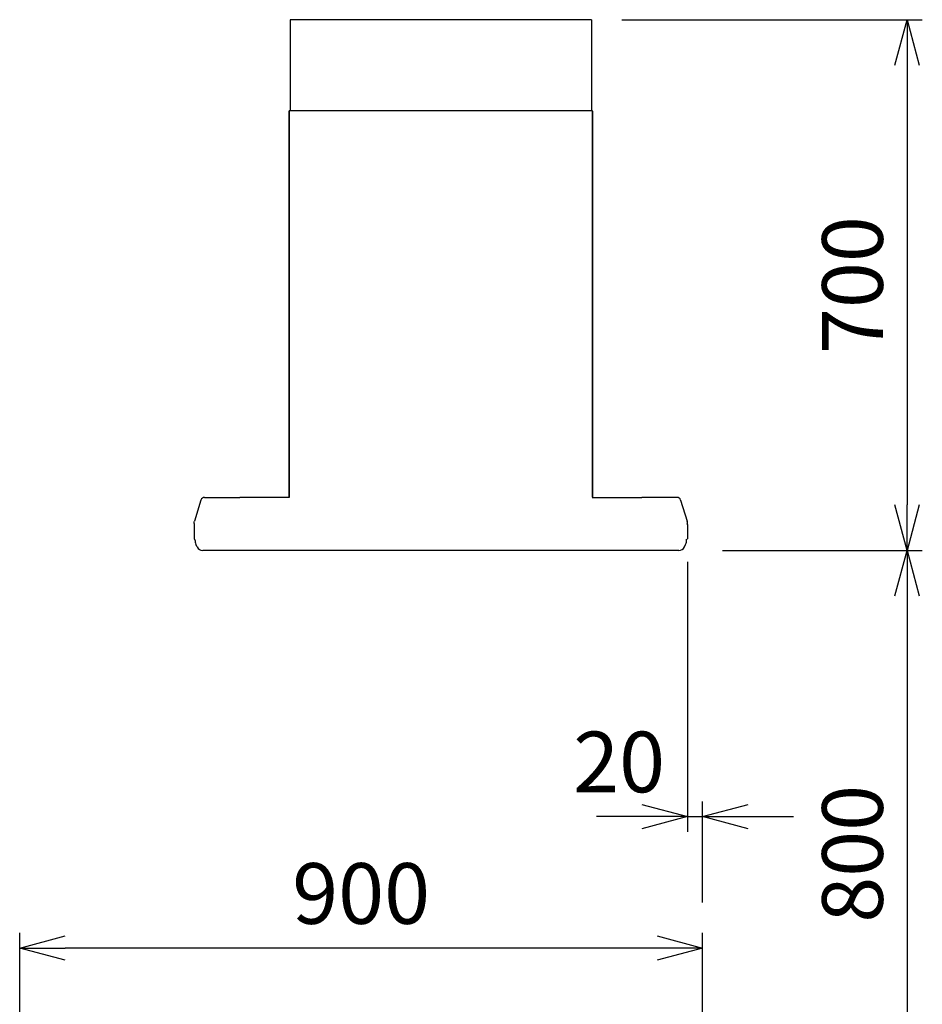
# Model space of a CAD drawing. Extents: x -4482 to 19820, y -3770 to 14367.
# Drawn here: x -700 to 490, y 2502 to 3800 of the extents above; entities that cross this region are included whole.
import ezdxf

# ---------------------------------------------------------------- set-up
doc = ezdxf.new("R2010")
doc.units = 0
doc.header["$LTSCALE"] = 100
doc.header["$MEASUREMENT"] = 0
doc.header["$PDMODE"] = 3
doc.layers.get('0').update_dxf_attribs({"linetype": 'CONTINUOUS'})
doc.layers.get('Defpoints').update_dxf_attribs({"linetype": 'CONTINUOUS'})
doc.layers.add('DIM', color=1, linetype='CONTINUOUS')
doc.styles.get("Standard").update_dxf_attribs({"font": 'TXT.shx', "width": 0.7, "bigfont": 'BIGFONT.shx'})
doc.dimstyles.get("Standard").update_dxf_attribs({"dimscale": 40, "dimtxt": 2, "dimasz": 1.5, "dimexe": 0.5, "dimexo": 1, "dimgap": 0.8, "dimtad": 1, "dimdec": 1, "dimdsep": 46, "dimtxsty": 'Standard', "dimblk": 'OPEN30', "dimcen": 0, "dimclrd": 1, "dimclre": 1, "dimclrt": 7, "dimadec": 1, "dimazin": 2, "dimtm": 0.5, "dimtfac": 1, "dimtdec": 1, "dimtmove": 1, "dimatfit": 3, "dimldrblk": 'OPEN30', "dimfxl": 0, "dimtolj": 1, "dimlwd": -1, "dimlwe": -1, "dimarcsym": 0})

# ---------------------------------------------------------------- blocks, each defined once
blk = doc.blocks.new('_Open30')
at = {"color": 0, "linetype": 'ByBlock', "lineweight": -2}
for p, q in [((-1, 0.268), (0, 0)), ((0, 0), (-1, -0.268)), ((0, 0), (-1, 0))]:
    blk.add_line(p, q, dxfattribs=at)
blk = doc.blocks.new('*D322')
at = {"layer": 'Defpoints', "color": 0}
for p in [(53.4, 3800), (186.3, 3100), (469.6, 3100)]:
    blk.add_point(p, dxfattribs=at)
at = {"layer": 'DIM', "color": 1}
for p, q in [((93.4, 3800), (489.6, 3800)), ((469.6, 3740), (469.6, 3160)), ((226.3, 3100), (489.6, 3100))]:
    blk.add_line(p, q, dxfattribs=at)
at = {"layer": 'DIM', "color": 1, "xscale": 60, "yscale": 60, "zscale": 60}
for p, rotation in [((469.6, 3800), 90), ((469.6, 3100), 270)]:
    blk.add_blockref('_Open30', p, dxfattribs=dict(at, rotation=rotation))
at = {"layer": 'DIM', "color": 7, "insert": (397.6, 3450), "char_height": 80, "attachment_point": 5, "rotation": 90}
blk.add_mtext('\\A1;700', dxfattribs=at)
blk = doc.blocks.new('*D323')
at = {"layer": 'Defpoints', "color": 0}
for p in [(186.3, 3100), (224.2, 2300), (469.6, 2300)]:
    blk.add_point(p, dxfattribs=at)
at = {"layer": 'DIM', "color": 1}
for p, q in [((226.3, 3100), (489.6, 3100)), ((469.6, 3040), (469.6, 2360)), ((264.2, 2300), (489.6, 2300))]:
    blk.add_line(p, q, dxfattribs=at)
at = {"layer": 'DIM', "color": 1, "xscale": 60, "yscale": 60, "zscale": 60}
for p, rotation in [((469.6, 3100), 90), ((469.6, 2300), 270)]:
    blk.add_blockref('_Open30', p, dxfattribs=dict(at, rotation=rotation))
at = {"layer": 'DIM', "color": 7, "insert": (397.6, 2700), "char_height": 80, "attachment_point": 5, "rotation": 90}
blk.add_mtext('\\A1;800', dxfattribs=at)
blk = doc.blocks.new('*D282')
at = {"color": 1}
for p, q in [((-700, 2340), (-700, 2595.7)), ((200, 2340), (200, 2595.7)), ((140, 2575.7), (-640, 2575.7))]:
    blk.add_line(p, q, dxfattribs=at)
at = {"layer": 'Defpoints', "color": 0}
for p in [(-700, 2575.7), (-700, 2300), (200, 2300)]:
    blk.add_point(p, dxfattribs=at)
at = {"color": 1, "xscale": 60, "yscale": 60, "zscale": 60, "rotation": 180}
blk.add_blockref('_Open30', (-700, 2575.7), dxfattribs=at)
at = {"color": 1, "xscale": 60, "yscale": 60, "zscale": 60}
blk.add_blockref('_Open30', (200, 2575.7), dxfattribs=at)
at = {"color": 7, "insert": (-250, 2647.7), "char_height": 80, "attachment_point": 5}
blk.add_mtext('\\A1;900', dxfattribs=at)
blk = doc.blocks.new('*D283')
at = {"color": 1}
for p, q in [((180, 3085), (180, 2729.1)), ((200, 2635.7), (200, 2769.1)), ((120, 2749.1), (60, 2749.1)), ((180, 2749.1), (200, 2749.1)), ((260, 2749.1), (320, 2749.1))]:
    blk.add_line(p, q, dxfattribs=at)
at = {"layer": 'Defpoints', "color": 0}
for p in [(180, 3125), (200, 2749.1), (200, 2595.7)]:
    blk.add_point(p, dxfattribs=at)
at = {"color": 1, "xscale": 60, "yscale": 60, "zscale": 60}
blk.add_blockref('_Open30', (180, 2749.1), dxfattribs=at)
at = {"color": 1, "xscale": 60, "yscale": 60, "zscale": 60, "rotation": 180}
blk.add_blockref('_Open30', (200, 2749.1), dxfattribs=at)
at = {"color": 7, "insert": (90, 2821.1), "char_height": 80, "attachment_point": 5}
blk.add_mtext('\\A1;20', dxfattribs=at)

msp = doc.modelspace()

# ---------------------------------------------------------------- linework, layer by layer
for p, q in [((53.4, 3800), (-343.4, 3800)), ((-343.4, 3800), (-343.4, 3680)), ((53.4, 3800), (53.4, 3680)), ((-345, 3170.6), (-345, 3680)), ((55, 3680), (-345, 3680)), ((-345, 3679.4), (-345, 3170.6)), ((55, 3170.6), (55, 3680)), ((55, 3679.4), (55, 3170.6)), ((-456.32, 3170), (-440, 3170)), ((-440, 3170), (-410, 3170)), ((-344.4, 3170), (-410, 3170)), ((54.4, 3170), (120, 3170)), ((150, 3170), (120, 3170)), ((166.32, 3170), (150, 3170)), ((166.32, 3170), (150, 3170)), ((-461.1, 3166.49), (-469.77, 3138.73)), ((171.1, 3166.49), (179.77, 3138.73)), ((-470, 3137.24), (-469.77, 3138.73)), ((-470, 3135.8), (-470, 3137.24)), ((-470, 3134.5), (-470, 3115.5)), ((180, 3137.24), (179.77, 3138.73)), ((180, 3135.8), (180, 3137.24)), ((180, 3134.5), (180, 3115.5)), ((-469, 3114.25), (-469, 3115)), ((-466.13, 3104.69), (-467.66, 3108.04)), ((176.13, 3104.69), (177.66, 3108.04)), ((179, 3114.25), (179, 3115)), ((168.85, 3100), (-458.85, 3100)), ((-286.23, 3100), (-440, 3100))]:
    msp.add_line(p, q)
for centre, radius, start, end in [((-456.32, 3165), 5, 90, 162.64602), ((-344.4, 3170.6), 0.6, 180, 270), ((54.4, 3170.6), 0.6, 270, 0), ((166.32, 3165), 5, 17.35398, 90), ((-469.2, 3135.8), 0.8, 180, 270), ((-469.5, 3135.5), 0.5, 180, 270), ((-469.5, 3134.5), 0.5, 90, 180), ((179.2, 3135.8), 0.8, 270, 360), ((179.5, 3134.5), 0.5, 0, 90), ((-469.5, 3115.5), 0.5, 180, 270), ((-454, 3114.25), 15, 180, 204.44395), ((-458.85, 3108), 8, 204.44406, 270), ((-458.85, 3108), 8, 204.44395, 270), ((168.85, 3108), 8, 270, 335.55594), ((168.85, 3108), 8, 270, 335.55605), ((164, 3114.25), 15, 335.55605, 0), ((179.5, 3115.5), 0.5, 270, 0)]:
    msp.add_arc(centre, radius, start, end)

# ---------------------------------------------------------------- dimensions: what is measured, and where the dimension line sits
dim = msp.add_linear_dim(base=(200, 2749.06), p1=(180, 3125), p2=(200, 2595.74), dimstyle='Standard')
dim.commit()
dim.dimension.update_dxf_attribs({"geometry": '*D283', "text_midpoint": (90, 2749.06), "dimtype": 160})
dim = msp.add_linear_dim(base=(-700, 2575.74), p1=(200, 2300), p2=(-700, 2300), angle=180, dimstyle='Standard')
dim.commit()
dim.dimension.update_dxf_attribs({"geometry": '*D282', "text_midpoint": (-250, 2647.74)})
at = {"layer": 'DIM'}
for base, p1, p2, picture, middle in [((469.6, 3100), (53.4, 3800), (186.31, 3100), '*D322', (397.6, 3450)), ((469.6, 2300), (186.31, 3100), (224.19, 2300), '*D323', (397.6, 2700))]:
    dim = msp.add_linear_dim(base=base, p1=p1, p2=p2, angle=90, dimstyle='Standard', dxfattribs=at)
    dim.commit()
    dim.dimension.update_dxf_attribs({"geometry": picture, "text_midpoint": middle})

doc.saveas('drawing.dxf')
